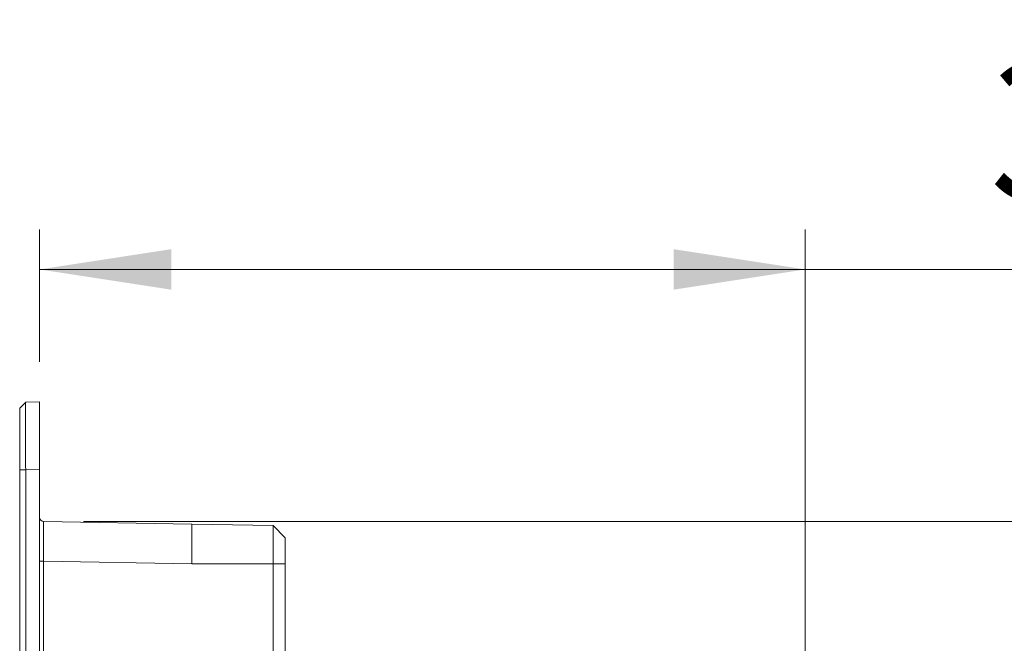
# Model space of a CAD drawing. Units: inches. Extents: x 0 to 33.4, y 0 to 8.5.
# Drawn here: x 3.9 to 4.9, y 4 to 4.6 of the extents above; entities that cross this region are included whole.
import ezdxf

# ---------------------------------------------------------------- set-up
doc = ezdxf.new("R2010")
doc.units = ezdxf.units.IN
doc.header["$MEASUREMENT"] = 0
doc.styles.add('SLDTEXTSTYLE0', font='TXT', dxfattribs={"width": 0.75})
doc.dimstyles.new('SLDDIMSTYLE0', dxfattribs={"dimtxt": 0.137795, "dimasz": 0.13, "dimexe": 0, "dimexo": 0.0625, "dimgap": 0.034449, "dimtad": 1, "dimlfac": 5, "dimrnd": 1e-09, "dimzin": 12, "dimdsep": 46, "dimtxsty": 'SLDTEXTSTYLE0', "dimsah": 1, "dimcen": 0.09, "dimadec": 0, "dimazin": 3, "dimtfac": 1, "dimtofl": 0, "dimtmove": 0, "dimatfit": 3, "dimfxl": 0, "dimfrac": 2, "dimtolj": 1, "dimtzin": 12, "dimarcsym": 0})

# ---------------------------------------------------------------- blocks, each defined once
blk = doc.blocks.new('_D_4')
at = {"color": 7, "linetype": 'Continuous', "lineweight": 0}
for p, q in [((5.28755, 4.5971), (5.24556, 4.5971)), ((5.24556, 4.5971), (5.24556, 4.37835)), ((5.54209, 4.5971), (5.58407, 4.5971)), ((5.58407, 4.5971), (5.58407, 4.37835)), ((3.90895, 4.25894), (3.90895, 4.38973)), ((4.66525, 2.58965), (4.66525, 4.38973)), ((5.24556, 4.37835), (5.28755, 4.37835)), ((5.58407, 4.37835), (5.54209, 4.37835)), ((3.90895, 4.35036), (4.66525, 4.35036)), ((4.66525, 4.35036), (5.62606, 4.35036))]:
    blk.add_line(p, q, dxfattribs=at)
for points in [[(3.90895, 4.35036), (4.03895, 4.33036), (4.03895, 4.37036)], [(4.66525, 4.35036), (4.53525, 4.37036), (4.53525, 4.33036)]]:
    blk.add_solid(points, dxfattribs=at)
at = {"color": 7, "linetype": 'Continuous', "lineweight": 0, "char_height": 0.137795, "attachment_point": 1, "style": 'SLDTEXTSTYLE0'}
for s, insert in [('3.78', (4.84723, 4.55598)), ('9.6', (5.28755, 4.55598))]:
    blk.add_mtext(s, dxfattribs=dict(at, insert=insert))
blk = doc.blocks.new('_D_5')
at = {"color": 7, "linetype": 'Continuous', "lineweight": 0}
for p, q in [((3.95219, 4.10139), (5.29834, 4.10139)), ((5.25897, 4.10139), (5.25897, 1.51885)), ((5.01223, 3.21738), (5.01223, 3.25937)), ((5.01223, 3.25937), (5.23098, 3.25937)), ((5.23098, 3.25937), (5.23098, 3.21738)), ((5.01223, 2.86103), (5.01223, 2.81905)), ((5.23098, 2.81905), (5.23098, 2.86103)), ((5.01223, 2.81905), (5.23098, 2.81905)), ((3.95219, 1.51885), (5.29834, 1.51885))]:
    blk.add_line(p, q, dxfattribs=at)
for points in [[(5.25897, 4.10139), (5.23897, 3.97139), (5.27897, 3.97139)], [(5.25897, 1.51885), (5.27897, 1.64885), (5.23897, 1.64885)]]:
    blk.add_solid(points, dxfattribs=at)
at = {"color": 7, "linetype": 'Continuous', "lineweight": 0, "char_height": 0.137795, "attachment_point": 1, "rotation": 90, "style": 'SLDTEXTSTYLE0'}
for s, insert in [('32.8', (5.05336, 2.86103)), ('12.91', (5.05336, 2.31889))]:
    blk.add_mtext(s, dxfattribs=dict(at, insert=insert))

msp = doc.modelspace()

# ---------------------------------------------------------------- linework, layer by layer
at = {"color": 7, "linetype": 'Continuous', "lineweight": 15}
for p, q in [((3.89517, 4.21933), (3.88927, 4.21322)), ((3.89517, 4.21933), (3.90895, 4.21957)), ((3.90895, 4.21957), (3.90895, 4.15265)), ((3.89517, 4.15241), (3.88927, 4.15241)), ((3.88927, 1.46783), (3.88927, 4.15241)), ((3.90895, 4.15265), (3.89517, 4.15241)), ((3.89517, 4.15241), (3.89517, 1.46783)), ((3.90895, 1.46759), (3.90895, 4.15265)), ((3.91282, 4.10139), (4.05934, 4.09884)), ((4.13966, 4.09743), (4.05934, 4.09884)), ((4.13966, 4.09743), (4.15147, 4.0852)), ((3.90895, 4.06203), (3.91282, 4.06203)), ((3.91282, 4.06203), (3.91282, 1.55822)), ((4.05934, 4.05947), (3.91282, 4.06203)), ((4.13966, 4.05947), (4.05934, 4.05947)), ((4.13966, 3.96052), (4.13966, 4.05947)), ((4.13966, 4.05947), (4.15147, 4.05947)), ((4.15147, 4.05947), (4.15147, 3.96052))]:
    msp.add_line(p, q, dxfattribs=at)
for centre, radius, start, end in [((3.91289, 4.10533), 0.00394, 180, 269), ((9.55342, 4.08171), 5.64064, 179.80008, 180.19992)]:
    msp.add_arc(centre, radius, start, end, dxfattribs=at)
for points, knots in [([(3.88927, 4.15241), (3.88927, 4.15307), (3.88927, 4.1544), (3.88927, 4.15639), (3.88927, 4.1587), (3.88927, 4.16134), (3.88927, 4.16526), (3.88927, 4.17009), (3.88927, 4.17572), (3.88927, 4.18112), (3.88927, 4.18625), (3.88927, 4.19105), (3.88927, 4.19548), (3.88927, 4.19949), (3.88927, 4.20305), (3.88927, 4.20612), (3.88927, 4.20868), (3.88927, 4.21069), (3.88927, 4.2119), (3.88927, 4.21258), (3.88927, 4.21295), (3.88927, 4.21317), (3.88927, 4.2132), (3.88927, 4.21322)], [0, 0, 0, 0, 0.020821, 0.041655, 0.062522, 0.093769, 0.12504, 0.187536, 0.250032, 0.312525, 0.375018, 0.43751, 0.500002, 0.562493, 0.624985, 0.687478, 0.749972, 0.812467, 0.874964, 0.90619, 0.937481, 0.968744, 1, 1, 1, 1]), ([(3.89517, 4.21933), (3.89517, 4.21932), (3.89517, 4.21931), (3.89516, 4.21919), (3.89516, 4.219), (3.89516, 4.21874), (3.89515, 4.2184), (3.89515, 4.218), (3.89515, 4.21753), (3.89515, 4.217), (3.89514, 4.2164), (3.89514, 4.21574), (3.89514, 4.21502), (3.89513, 4.21288), (3.89513, 4.20839), (3.89513, 4.20003), (3.89513, 4.18986), (3.89514, 4.18084), (3.89514, 4.17407), (3.89515, 4.16997), (3.89515, 4.16574), (3.89516, 4.16139), (3.89516, 4.15693), (3.89517, 4.15392), (3.89517, 4.15241)], [0, 0, 0, 0, 0.021686, 0.043221, 0.064603, 0.085834, 0.106913, 0.127839, 0.148614, 0.169238, 0.189709, 0.210028, 0.230196, 0.250212, 0.375926, 0.500017, 0.624104, 0.749822, 0.789999, 0.830784, 0.872176, 0.914177, 0.956784, 1, 1, 1, 1]), ([(4.13966, 4.05947), (4.13966, 4.06444), (4.13966, 4.06941), (4.13966, 4.07859), (4.13966, 4.0828), (4.13966, 4.08983), (4.13966, 4.09264), (4.13966, 4.09645), (4.13966, 4.09743), (4.13966, 4.09743)], [5.497939, 5.497939, 5.497939, 5.497939, 5.890562, 5.890562, 6.283185, 6.283185, 6.675808, 6.675808, 7.068431, 7.068431, 7.068431, 7.068431]), ([(4.15147, 4.0852), (4.15147, 4.0852), (4.15147, 4.08519), (4.15147, 4.08509), (4.15147, 4.08493), (4.15147, 4.08464), (4.15147, 4.08413), (4.15147, 4.08337), (4.15147, 4.08233), (4.15147, 4.08064), (4.15147, 4.07778), (4.15147, 4.07385), (4.15147, 4.07012), (4.15147, 4.06695), (4.15147, 4.0645), (4.15147, 4.06242), (4.15147, 4.06074), (4.15147, 4.05989), (4.15147, 4.05947)], [0, 0, 0, 0, 0.031313, 0.062634, 0.09404, 0.125606, 0.188221, 0.250663, 0.292156, 0.375723, 0.50022, 0.625365, 0.749806, 0.812654, 0.875065, 0.937309, 0.968675, 1, 1, 1, 1])]:
    msp.add_open_spline(points, degree=3, knots=knots, dxfattribs=at)
for points in [[(4.05934, 4.09884), (4.05934, 4.09884), (4.05934, 4.09781), (4.05934, 4.09584)], [(4.05934, 4.09584), (4.05934, 4.09387), (4.05934, 4.09095), (4.05934, 4.08731)], [(4.05934, 4.08731), (4.05934, 4.08366), (4.05934, 4.0793), (4.05934, 4.07454)], [(4.05934, 4.07454), (4.05934, 4.06978), (4.05934, 4.06463), (4.05934, 4.05947)]]:
    msp.add_open_spline(points, degree=3, dxfattribs=at)

# ---------------------------------------------------------------- dimensions: what is measured, and where the dimension line sits
at = {"color": 7, "linetype": 'Continuous', "lineweight": 0}
dim = msp.add_linear_dim(base=(4.66525, 4.35036), p1=(3.90895, 4.21957), p2=(4.66525, 2.55028), dimstyle='SLDDIMSTYLE0', dxfattribs=at)
dim.commit()
dim.dimension.update_dxf_attribs({"geometry": '_D_4', "text_midpoint": (5.23664, 4.35036), "dimtype": 160})
dim = msp.add_linear_dim(base=(5.25897, 1.51885), p1=(3.91282, 4.10139), p2=(3.91282, 1.51885), angle=90, dimstyle='SLDDIMSTYLE0', dxfattribs=at)
dim.commit()
dim.dimension.update_dxf_attribs({"geometry": '_D_5', "text_midpoint": (5.25897, 2.81012), "dimtype": 160})

doc.saveas('drawing.dxf')
